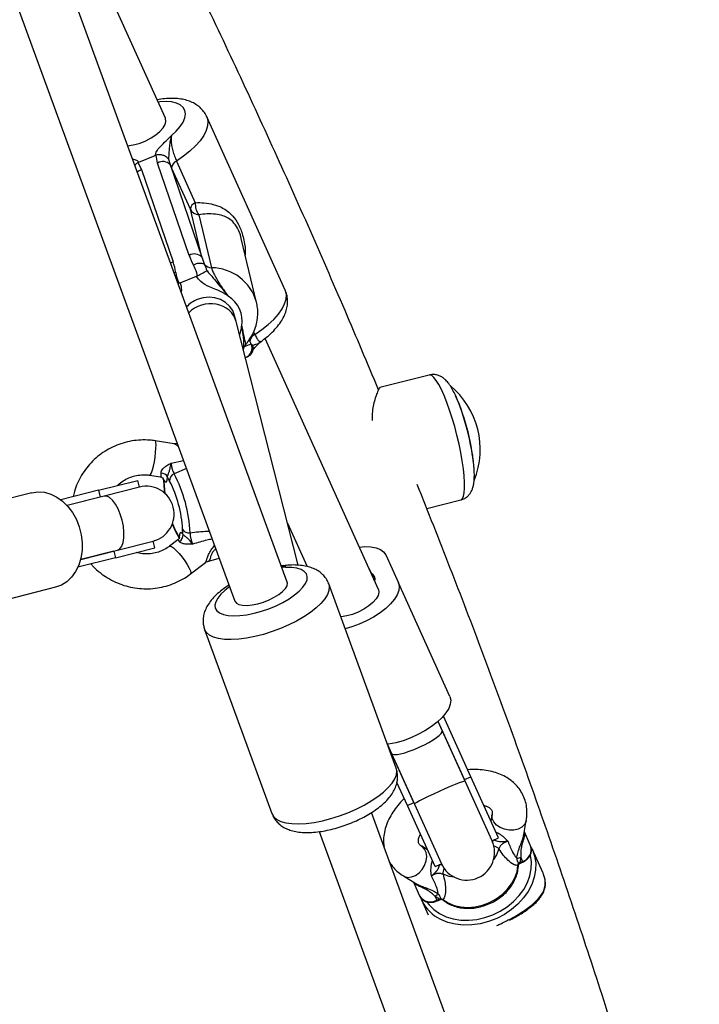
# Model space of a CAD drawing. Units: millimetres. Extents: x 2271 to 19314, y 2214 to 19090.
# Drawn here: x 9454 to 9650, y 8061 to 8343 of the extents above; entities that cross this region are included whole.
import ezdxf

# ---------------------------------------------------------------- set-up
doc = ezdxf.new("R2010")
doc.units = ezdxf.units.MM

msp = doc.modelspace()

# ---------------------------------------------------------------- linework, layer by layer
at = {"color": 7, "linetype": 'Continuous', "lineweight": 25, "ltscale": 100}
for p, q in [((9496.25, 8315.11), (9463.64, 8387.19)), ((9531.25, 8181.92), (9457.54, 8383.28)), ((9442.51, 8377.78), (9516.22, 8176.42)), ((9530.64, 8265.77), (9508.12, 8315.56)), ((9488.57, 8302.51), (9488.31, 8302.38)), ((9488.57, 8302.51), (9493.33, 8304.45)), ((9493.61, 8304.54), (9493.33, 8304.45)), ((9494, 8302.25), (9493.61, 8304.54)), ((9497.14, 8303.35), (9497.62, 8301.78)), ((9499.42, 8302.81), (9504.82, 8290.86)), ((9488.31, 8302.38), (9489.38, 8300.37)), ((9489.38, 8300.37), (9498.45, 8273.84)), ((9503.07, 8275.72), (9494, 8302.25)), ((9497.62, 8301.78), (9506.69, 8275.25)), ((9498.01, 8300.9), (9497.62, 8301.78)), ((9503.41, 8288.96), (9498.01, 8300.9)), ((9506.69, 8275.25), (9503.41, 8288.96)), ((9505.85, 8287.39), (9509.49, 8272.18)), ((9522.42, 8262.2), (9518.02, 8280.6)), ((9500.48, 8267.82), (9505.14, 8269.72)), ((9505.14, 8269.72), (9505.45, 8269.86)), ((9499.87, 8267.63), (9500.17, 8267.71)), ((9500.17, 8267.71), (9500.48, 8267.82)), ((9516.54, 8256.69), (9516.13, 8258.39)), ((9534.37, 8186.75), (9516.53, 8256.74)), ((9557.45, 8179.81), (9524.86, 8251.86)), ((9520.91, 8250.3), (9520.53, 8251.11)), ((9520.91, 8250.3), (9521.35, 8249.83)), ((9523.35, 8250.7), (9523.71, 8250.96)), ((9519.18, 8246.34), (9519.55, 8246.5)), ((9519.82, 8246.61), (9519.27, 8246.39)), ((9519.55, 8246.5), (9519.82, 8246.61)), ((9572.04, 8241.36), (9557.89, 8237.79)), ((9498.7, 8221.64), (9493.25, 8222.47)), ((9491.76, 8212.58), (9494.74, 8212.13)), ((9476.96, 8208.26), (9488.27, 8211.11)), ((9488.76, 8209.18), (9478.59, 8206.61)), ((9488.76, 8209.18), (9488.27, 8211.11)), ((9457.83, 8207.55), (9433.46, 8201.4)), ((9476.96, 8208.26), (9466.2, 8205.54)), ((9478.59, 8206.61), (9467.96, 8203.92)), ((9477.45, 8206.32), (9467.96, 8203.92)), ((9476.96, 8208.26), (9477.45, 8206.32)), ((9571.33, 8203.02), (9581.1, 8205.49)), ((9531.3, 8198.81), (9536.93, 8186.36)), ((9482.5, 8191.09), (9492.68, 8193.66)), ((9493.17, 8191.72), (9492.68, 8193.66)), ((9499.77, 8194.01), (9497.37, 8192.18)), ((9471.88, 8188.41), (9482.5, 8191.09)), ((9481.37, 8190.81), (9471.88, 8188.41)), ((9481.37, 8190.81), (9481.86, 8188.87)), ((9481.86, 8188.87), (9493.17, 8191.72)), ((9559.53, 8189.77), (9563.19, 8181.68)), ((9481.86, 8188.87), (9471.09, 8186.15)), ((9503.42, 8184.22), (9507.71, 8187.48)), ((9508.7, 8187.95), (9511.72, 8188.72)), ((9529.78, 8186.61), (9529.53, 8186.62)), ((9530.17, 8186.66), (9529.74, 8186.61)), ((9554.34, 8186.69), (9555.37, 8184.41)), ((9555.37, 8184.41), (9556.42, 8182.09)), ((9562.53, 8128.46), (9543.16, 8181.36)), ((9577.96, 8149.03), (9563.19, 8181.68)), ((9464.68, 8180.41), (9440.31, 8174.25)), ((9507.48, 8168.3), (9526.84, 8115.4)), ((9575.77, 8139.3), (9574.6, 8141.9)), ((9582.17, 8125.17), (9574.6, 8141.9)), ((9583.99, 8126), (9576.11, 8143.41)), ((9582.36, 8124.74), (9575.77, 8139.3)), ((9560.04, 8135.27), (9561.19, 8132.71)), ((9567.59, 8118.58), (9560.04, 8135.27)), ((9561.19, 8132.71), (9567.78, 8118.15)), ((9565.77, 8117.75), (9562.78, 8124.35)), ((9582.17, 8125.17), (9583.99, 8126)), ((9590.11, 8107.6), (9582.36, 8124.74)), ((9591.94, 8108.42), (9583.99, 8126)), ((9565.77, 8117.75), (9567.59, 8118.58)), ((9573.71, 8100.18), (9565.77, 8117.75)), ((9567.78, 8118.15), (9575.54, 8101.01)), ((9629.21, 7914.31), (9555.48, 8115.72)), ((9590.09, 8115.16), (9589.76, 8113.27)), ((9599.24, 8109.36), (9599.94, 8113.46)), ((9540.46, 8110.22), (9614.18, 7908.81)), ((9601.18, 8106.18), (9599.38, 8110.17)), ((9590.11, 8107.6), (9591.94, 8108.42)), ((9571.51, 8105.02), (9569.88, 8106.02)), ((9571.22, 8105.46), (9570.98, 8105.32)), ((9604.66, 8098.5), (9601.69, 8105.06)), ((9598.35, 8102.75), (9598.1, 8101.33)), ((9598.1, 8101.33), (9598.84, 8101.66)), ((9598.35, 8102.75), (9598.84, 8101.66)), ((9573.71, 8100.18), (9575.54, 8101.01)), ((9597.55, 8100.48), (9597.7, 8101.14)), ((9597.68, 8100.86), (9598.19, 8101.14)), ((9597.7, 8101.14), (9597.71, 8101.1)), ((9597.73, 8100.97), (9597.71, 8101.1)), ((9598.19, 8101.14), (9598.92, 8101.47)), ((9564.64, 8097.5), (9568.18, 8095.32)), ((9567.49, 8095.75), (9569.29, 8091.76)), ((9569.8, 8090.64), (9571.74, 8086.36)), ((9573.75, 8091.62), (9574.24, 8090.54)), ((9574.97, 8090.87), (9573.75, 8091.62)), ((9574.24, 8090.54), (9574.97, 8090.87)), ((9574.32, 8090.34), (9575.06, 8090.67)), ((9575.38, 8091.04), (9575.97, 8090.71)), ((9575.4, 8091.01), (9575.38, 8091.04)), ((9575.49, 8090.9), (9575.4, 8091.01))]:
    msp.add_line(p, q, dxfattribs=at)
at = {"color": 8, "linetype": 'Continuous', "lineweight": 25, "ltscale": 100}
for p, q in [((9520.53, 8251.11), (9520.34, 8251.53)), ((9521.59, 8253.79), (9521.94, 8253.02)), ((9518.96, 8249.56), (9520.91, 8250.3)), ((9519.27, 8246.39), (9519.17, 8246.35)), ((9497.85, 8216.03), (9501.42, 8216.86)), ((9502.27, 8214.54), (9498.76, 8213.01)), ((9495.7, 8211.22), (9495.65, 8211.43)), ((9598.84, 8101.66), (9598.92, 8101.47)), ((9598.19, 8101.14), (9598.1, 8101.33)), ((9574.32, 8090.34), (9574.24, 8090.54)), ((9575.06, 8090.67), (9574.97, 8090.87))]:
    msp.add_line(p, q, dxfattribs=at)
at = {"color": 8, "linetype": 'Continuous', "lineweight": 25, "ltscale": 100, "flags": 128}
for points in [[(9497.97, 8310.13), (9499.36, 8311.42), (9500.48, 8312.71), (9501.3, 8313.99), (9501.8, 8315.21), (9501.97, 8316.34), (9501.81, 8317.35), (9501.32, 8318.22), (9500.5, 8318.93), (9499.4, 8319.45), (9498.02, 8319.78), (9496.41, 8319.9), (9494.61, 8319.81), (9494.15, 8319.76)], [(9508.13, 8315.54), (9508.2, 8315.37), (9508.45, 8314.22), (9508.37, 8312.95), (9507.97, 8311.58), (9507.24, 8310.14), (9506.2, 8308.65), (9504.87, 8307.15), (9503.28, 8305.65), (9501.45, 8304.2), (9499.42, 8302.81)], [(9498.45, 8273.84), (9497.93, 8273.59), (9497.73, 8273.48)], [(9499.21, 8270.83), (9498.76, 8270.68), (9498.76, 8270.68)], [(9521.94, 8253.02), (9523.97, 8254.4), (9525.8, 8255.86), (9527.39, 8257.35), (9528.72, 8258.86), (9529.76, 8260.35), (9530.49, 8261.79), (9530.9, 8263.16), (9530.98, 8264.43), (9530.72, 8265.58), (9530.64, 8265.77)], [(9581.1, 8205.49), (9581.18, 8205.51), (9581.59, 8205.86), (9581.9, 8206.55), (9582.12, 8207.57), (9582.22, 8208.9), (9582.22, 8210.51), (9582.1, 8212.37), (9581.88, 8214.45), (9581.55, 8216.7), (9581.13, 8219.08), (9580.61, 8221.55), (9580.02, 8224.06), (9579.37, 8226.55), (9578.65, 8228.98), (9577.9, 8231.3), (9577.12, 8233.47), (9576.33, 8235.44), (9575.55, 8237.18), (9574.78, 8238.66), (9574.05, 8239.83), (9573.37, 8240.69), (9572.75, 8241.21), (9572.21, 8241.38), (9572.04, 8241.36)], [(9491.76, 8212.58), (9491.76, 8212.58), (9491.99, 8212.75), (9492.25, 8213.28), (9492.53, 8214.12), (9492.8, 8215.21), (9493.06, 8216.47), (9493.27, 8217.81), (9493.43, 8219.14), (9493.52, 8220.34), (9493.53, 8221.33), (9493.47, 8222.04), (9493.34, 8222.42), (9493.25, 8222.47)], [(9495.75, 8210.17), (9495.77, 8209.95), (9495.85, 8209.69)], [(9495.85, 8209.69), (9495.93, 8208.34), (9496.04, 8207.4)], [(9497.37, 8192.19), (9497.5, 8192.23), (9497.94, 8192.1), (9498.56, 8191.69), (9499.31, 8191.01), (9500.15, 8190.12), (9501, 8189.1), (9501.8, 8188), (9502.51, 8186.93), (9503.05, 8185.94), (9503.4, 8185.13), (9503.52, 8184.54), (9503.42, 8184.22)], [(9543.16, 8181.37), (9543.33, 8180.55), (9543.23, 8179.46), (9542.79, 8178.29), (9542.01, 8177.05), (9540.93, 8175.77), (9539.55, 8174.48), (9537.91, 8173.19), (9536.02, 8171.93), (9533.94, 8170.72), (9531.69, 8169.6), (9529.33, 8168.57), (9526.89, 8167.66), (9524.42, 8166.88), (9521.96, 8166.25), (9519.57, 8165.79), (9517.29, 8165.49), (9515.16, 8165.38), (9513.22, 8165.43), (9511.51, 8165.67), (9510.06, 8166.08), (9508.89, 8166.65), (9508.03, 8167.38), (9507.5, 8168.24), (9507.47, 8168.32)], [(9526.84, 8115.4), (9526.87, 8115.34), (9527.4, 8114.48), (9528.25, 8113.75), (9529.42, 8113.18), (9530.87, 8112.77), (9532.58, 8112.53), (9534.52, 8112.47), (9536.66, 8112.59), (9538.94, 8112.89), (9541.33, 8113.35), (9543.78, 8113.98), (9546.25, 8114.75), (9548.69, 8115.67), (9551.06, 8116.69), (9553.3, 8117.82), (9555.39, 8119.03), (9557.27, 8120.28), (9558.92, 8121.57), (9560.29, 8122.87), (9561.38, 8124.15), (9562.15, 8125.39), (9562.59, 8126.56), (9562.7, 8127.65), (9562.53, 8128.46)], [(9589.79, 8113.45), (9589.78, 8113.41), (9589.72, 8113.32)], [(9599.94, 8113.47), (9599.87, 8113.15), (9599.41, 8112.25), (9598.62, 8111.5), (9597.56, 8110.96), (9596.31, 8110.67), (9594.97, 8110.65), (9593.64, 8110.9), (9592.4, 8111.41), (9591.36, 8112.12), (9590.59, 8113.01), (9590.14, 8113.98), (9590.06, 8114.98), (9590.09, 8115.18)], [(9591.44, 8109.98), (9591.44, 8109.73), (9591.42, 8109.56)], [(9564.64, 8097.5), (9564.93, 8097.34), (9565.91, 8097.1), (9566.99, 8097.2), (9568.09, 8097.63), (9569.13, 8098.38), (9570.04, 8099.37), (9570.73, 8100.54), (9571.17, 8101.8), (9571.32, 8103.06), (9571.16, 8104.22), (9570.72, 8105.2), (9570.02, 8105.92), (9569.86, 8106.03)], [(9571.5, 8105.07), (9571.4, 8105.09), (9571.36, 8105.11)], [(9601.69, 8105.06), (9602.34, 8103.2), (9602.64, 8101.23), (9602.61, 8099.19), (9602.23, 8097.12), (9601.52, 8095.07), (9600.48, 8093.08), (9599.15, 8091.18), (9597.54, 8089.42), (9595.69, 8087.83), (9593.64, 8086.44), (9591.43, 8085.28), (9589.1, 8084.39), (9586.71, 8083.76), (9584.29, 8083.42), (9581.91, 8083.38), (9579.6, 8083.63), (9577.42, 8084.17), (9575.4, 8084.99), (9574.37, 8085.56)], [(9592.07, 8105.24), (9591.38, 8103.55), (9590.55, 8102.22)], [(9571.39, 8089.97), (9571.98, 8089.2), (9573.36, 8087.83), (9575, 8086.68), (9576.87, 8085.79), (9578.91, 8085.16), (9581.1, 8084.82), (9583.38, 8084.77), (9585.71, 8085), (9588.03, 8085.53), (9590.3, 8086.32), (9592.46, 8087.38), (9594.48, 8088.67), (9596.3, 8090.17), (9597.9, 8091.84), (9599.23, 8093.65), (9600.26, 8095.57), (9600.99, 8097.55), (9601.38, 8099.54), (9601.43, 8101.51), (9601.14, 8103.41), (9601.11, 8103.56)], [(9573.2, 8101.32), (9573.06, 8101.42), (9572.87, 8101.58)], [(9579.29, 8097.13), (9577.74, 8097.38), (9576.01, 8097.98)]]:
    msp.add_lwpolyline(points, dxfattribs=at)
at = {"color": 7, "linetype": 'Continuous', "lineweight": 25, "ltscale": 100, "flags": 128}
for points in [[(9485.38, 8307.21), (9485.87, 8307.26), (9487.4, 8307.53), (9488.99, 8308), (9490.59, 8308.65), (9492.11, 8309.45), (9493.49, 8310.36), (9494.65, 8311.33), (9495.54, 8312.33), (9496.13, 8313.31), (9496.39, 8314.21), (9496.29, 8315.01), (9496.25, 8315.11)], [(9516.13, 8258.39), (9516.12, 8258.44), (9515.57, 8259.89), (9514.68, 8261.17), (9513.49, 8262.24), (9512.07, 8263.05), (9510.47, 8263.55), (9508.77, 8263.72), (9507.05, 8263.55), (9505.4, 8263.06)], [(9457.83, 8207.55), (9459.61, 8207.81), (9461.44, 8207.68), (9463.27, 8207.19), (9465.04, 8206.33), (9466.7, 8205.13), (9468.22, 8203.64), (9469.55, 8201.87), (9470.65, 8199.9), (9471.49, 8197.76), (9472.06, 8195.51), (9472.33, 8193.23), (9472.3, 8190.97), (9471.97, 8188.79), (9471.34, 8186.75), (9470.44, 8184.9), (9469.29, 8183.31), (9467.92, 8182.01), (9466.37, 8181.03), (9464.68, 8180.41)], [(9482.5, 8191.09), (9483.18, 8191.47), (9483.71, 8192.22), (9484.09, 8193.29), (9484.3, 8194.65), (9484.31, 8196.22), (9484.14, 8197.92), (9483.78, 8199.67), (9483.26, 8201.37), (9482.61, 8202.95), (9481.85, 8204.32), (9481.03, 8205.42), (9480.19, 8206.19), (9479.36, 8206.59), (9478.59, 8206.61)], [(9551.96, 8191.95), (9553.53, 8192.08), (9555.27, 8192.04), (9556.77, 8191.77), (9558.01, 8191.3), (9558.93, 8190.63), (9559.53, 8189.77)], [(9514.79, 8180.61), (9513.34, 8179.51), (9512.15, 8178.39), (9511.26, 8177.29), (9510.7, 8176.24), (9510.46, 8175.27), (9510.57, 8174.39), (9511.02, 8173.64), (9511.8, 8173.04), (9512.88, 8172.58), (9514.25, 8172.3), (9515.85, 8172.2), (9517.66, 8172.27), (9519.63, 8172.53), (9521.7, 8172.95), (9523.82, 8173.53), (9525.95, 8174.26), (9528.01, 8175.12), (9529.96, 8176.08), (9531.76, 8177.11), (9533.35, 8178.21), (9534.69, 8179.32), (9535.75, 8180.43), (9536.5, 8181.51), (9536.92, 8182.53), (9537, 8183.47), (9536.74, 8184.29), (9536.15, 8184.98), (9535.23, 8185.52), (9534.02, 8185.9), (9532.55, 8186.1), (9530.85, 8186.13)], [(9524.39, 8176.15), (9526, 8176.78), (9527.51, 8177.52), (9528.83, 8178.33), (9529.92, 8179.19), (9530.72, 8180.05), (9531.19, 8180.86), (9531.32, 8181.6), (9531.25, 8181.92)], [(9563.19, 8181.68), (9563.44, 8180.66), (9563.33, 8179.52), (9562.87, 8178.28), (9562.08, 8176.98), (9560.96, 8175.65), (9559.56, 8174.32), (9557.91, 8173.03), (9556.05, 8171.83), (9554.04, 8170.74), (9551.94, 8169.78), (9549.79, 8169), (9547.89, 8168.45)], [(9557.45, 8179.81), (9557.59, 8179.01), (9557.36, 8178.08), (9556.77, 8177.07), (9555.85, 8176.04), (9554.64, 8175.03), (9553.21, 8174.09), (9551.63, 8173.28), (9549.97, 8172.62), (9548.32, 8172.17), (9546.76, 8171.93), (9546.62, 8171.92)], [(9516.22, 8176.42), (9516.22, 8176.41), (9516.63, 8175.86), (9517.37, 8175.46), (9518.4, 8175.24), (9519.69, 8175.19), (9521.16, 8175.34), (9522.75, 8175.66), (9524.39, 8176.15)], [(9577.96, 8149.03), (9578.21, 8148.01), (9578.1, 8146.87), (9577.64, 8145.63), (9576.85, 8144.33), (9575.73, 8142.99), (9574.33, 8141.67), (9572.68, 8140.38), (9570.82, 8139.18), (9568.81, 8138.08), (9566.71, 8137.13), (9564.56, 8136.35), (9562.43, 8135.75), (9560.37, 8135.36), (9560.02, 8135.31)], [(9582.36, 8124.74), (9582.14, 8124.73), (9581.57, 8124.56), (9580.68, 8124.23), (9579.5, 8123.76), (9578.1, 8123.17), (9576.55, 8122.5), (9574.92, 8121.77), (9573.3, 8121.03), (9571.77, 8120.31), (9570.41, 8119.65), (9569.28, 8119.07), (9568.44, 8118.62), (9567.93, 8118.3), (9567.78, 8118.15)], [(9575.97, 8090.71), (9577.49, 8089.74), (9579.23, 8089.03), (9581.14, 8088.6), (9583.16, 8088.48), (9585.25, 8088.65), (9587.33, 8089.13), (9589.35, 8089.88), (9591.25, 8090.9), (9592.98, 8092.15), (9594.48, 8093.6), (9595.73, 8095.2), (9596.67, 8096.92), (9597.28, 8098.69), (9597.55, 8100.48)]]:
    msp.add_lwpolyline(points, dxfattribs=at)
at = {"color": 7, "linetype": 'Continuous', "lineweight": 25, "ltscale": 10000}
for centre, radius, start, end in [((9495.51, 8299.72), 2.95, 44.3243, 120.7667), ((9500.31, 8300.68), 2.31, 112.595, 174.401), ((9505.71, 8288.73), 2.31, 112.595, 174.401), ((9505.92, 8290.19), 2.79, 206.097, 268.5833), ((9509.87, 8290.47), 5.06, 175.5687, 217.4581), ((9504.58, 8273.19), 2.95, 44.3243, 120.7667), ((9506.04, 8270.33), 3.11, 62.3908, 124.1177), ((9509.6, 8275.1), 2.92, 223.5139, 267.7375), ((9508.55, 8255.21), 8.45, 111.8699, 137.4002), ((9510.07, 8256.95), 8.22, 349.2898, 59.3886), ((9522.83, 8250.88), 2.31, 112.595, 174.401), ((9518.14, 8249.16), 3, 292.2469, 22.2357), ((9562.97, 8219.99), 23.75, 338.0453, 50.5276), ((9519.4, 8209), 65.78, 4.496, 23.6669), ((9511.54, 8207.02), 73.81, 8.5945, 19.1396), ((9495.06, 8211.19), 2, 26.7848, 91.8454), ((9499.5, 8211.07), 2.08, 110.8203, 184.5433), ((9462.4, 8194.13), 40.97, 2.6704, 27.4359), ((9490.72, 8201.42), 8, 284.1702, 104.1702), ((9467.64, 8195.48), 33.55, 2.7306, 27.3757), ((9499.27, 8195.33), 2.04, 299.6692, 6.0622), ((9502.96, 8198.08), 2.07, 209.0422, 280.11), ((9554.61, 8182.67), 1.9, 342.2332, 66.4451), ((9582.82, 8104.3), 8, 204.3392, 24.3392), ((9598.84, 8099.76), 3.03, 99.3176, 121.7545), ((9572.4, 8093.73), 3.69, 212.3955, 299.8059), ((9580.23, 8095.42), 11.47, 202.127, 239.306), ((9575.66, 8089.28), 3.03, 106.9239, 129.3608)]:
    msp.add_arc(centre, radius, start, end, dxfattribs=at)
at = {"color": 8, "linetype": 'Continuous', "lineweight": 25, "ltscale": 10000}
for centre, radius, start, end in [((9490.99, 8296.31), 4.37, 111.6406, 130.4817), ((9509.36, 8258.65), 13.53, 15.4836, 89.4785), ((9494.17, 8210.99), 1.56, 8.4055, 32.2834), ((9514.19, 8204.47), 16.97, 199.9442, 210.4744), ((9501.04, 8196.06), 1.49, 187.8347, 212.6748), ((9589.91, 8103.37), 2.86, 40.8428, 75.8057), ((9597.72, 8105.11), 3.62, 287.8848, 17.2705), ((9578.85, 8098.37), 2.86, 152.8727, 187.8356), ((9597.27, 8100.23), 0.375, 357.8267, 40.8384), ((9576.34, 8090.77), 0.375, 187.8399, 230.8529)]:
    msp.add_arc(centre, radius, start, end, dxfattribs=at)
at = {"color": 7, "linetype": 'Continuous', "lineweight": 25, "ltscale": 10000}
for centre, major_axis, ratio, start_param, end_param in [((9508.61, 8277.98), (-3.21, 10.25), 0.555497, 1.617079, 1.907952), ((9509.46, 8276.38), (-2.26, 7.75), 0.368972, 1.60905, 1.899923), ((9492.91, 8271.59), (-3.21, 10.25), 0.555497, 4.467798, 4.758671), ((9508.77, 8254.77), (7.77, 1.92), 0.87634, 0.006655, 2.18139), ((9494.57, 8217.98), (-1.87, 7.34), 0.174861, 2.694248, 3.73818), ((9502.42, 8188.78), (-1.87, 7.34), 0.174861, 5.835841, 6.879773), ((9568.48, 8136.01), (7.29, 3.3), 0.212843, 4.712389, 6.283185), ((9568.48, 8136.01), (7.29, 3.3), 0.212843, 3.141593, 4.712389), ((9599.08, 8099.18), (2.91, 1.81), 0.68689, 1.479998, 1.612456), ((9575.94, 8088.71), (3.28, 0.99), 0.68689, 1.529137, 1.661594)]:
    msp.add_ellipse(centre, major_axis=major_axis, ratio=ratio, start_param=start_param, end_param=end_param, dxfattribs=at)
at = {"color": 8, "linetype": 'Continuous', "lineweight": 25, "ltscale": 10000}
for centre, major_axis, ratio, start_param, end_param in [((9492.67, 8217.5), (-2.18, 5.36), 0.171298, 3.040147, 3.710558), ((9500.52, 8188.3), (-0.68, 5.74), 0.153303, 5.852133, 6.3733), ((9595, 8114.2), (4.84, 3.15), 0.67811, 3.486953, 3.559175), ((9567.36, 8101.7), (5.56, 1.55), 0.67811, 5.865603, 5.937825)]:
    msp.add_ellipse(centre, major_axis=major_axis, ratio=ratio, start_param=start_param, end_param=end_param, dxfattribs=at)
at = {"color": 7, "linetype": 'Continuous', "lineweight": 25, "ltscale": 100}
for points, knots in [([(9557.46, 8237.13), (9554.28, 8244.71), (9547.67, 8260.46), (9537.26, 8284.29), (9526.31, 8308.63), (9515.07, 8332.89), (9503.52, 8357.06), (9491.69, 8381.14), (9479.55, 8405.13), (9467.13, 8429.03), (9454.4, 8452.83), (9442.08, 8475.33), (9433.86, 8489.85), (9430.08, 8496.51)], [0, 0, 0, 0, 0.086082, 0.178875, 0.271672, 0.364472, 0.457276, 0.550083, 0.642894, 0.735709, 0.828528, 0.92135, 1, 1, 1, 1]), ([(9508.12, 8315.51), (9508.09, 8315.59), (9507.89, 8316.16), (9507.24, 8317.09), (9506.21, 8318.23), (9504.97, 8319.15), (9503.57, 8319.88), (9501.97, 8320.41), (9500.17, 8320.74), (9498.16, 8320.85), (9496.05, 8320.76), (9494.57, 8320.52), (9493.86, 8320.4)], [0, 0, 0, 0, 0.015602, 0.11334, 0.209271, 0.306, 0.40644, 0.513451, 0.629087, 0.752796, 0.880574, 1, 1, 1, 1]), ([(9493.33, 8304.45), (9493.4, 8304.76), (9493.54, 8305.43), (9494.38, 8306.59), (9495.7, 8307.97), (9496.95, 8309.11), (9497.73, 8309.89), (9497.94, 8310.09), (9497.97, 8310.13), (9497.97, 8310.13)], [0, 0, 0, 0, 0.180269, 0.387023, 0.595084, 0.893228, 0.980825, 0.998373, 1, 1, 1, 1]), ([(9497.97, 8310.13), (9497.97, 8310.13), (9497.82, 8309.7), (9497.57, 8308.77), (9497.4, 8307.14), (9497.26, 8305.44), (9497.15, 8304.18), (9497.15, 8303.53), (9497.14, 8303.35)], [0, 0, 0, 0, 0.002232, 0.267073, 0.520518, 0.721836, 0.923099, 1, 1, 1, 1]), ([(9497.97, 8310.13), (9497.97, 8310.12), (9497.89, 8309.71), (9497.8, 8308.87), (9497.96, 8307.35), (9498.33, 8305.78), (9498.83, 8304.19), (9499.23, 8303.27), (9499.42, 8302.81)], [0, 0, 0, 0, 0.007316, 0.258633, 0.467109, 0.652262, 0.827455, 1, 1, 1, 1]), ([(9497.14, 8303.35), (9497.14, 8303.35), (9497.12, 8303.39), (9496.92, 8303.65), (9496.45, 8304.08), (9495.58, 8304.48), (9494.59, 8304.67), (9493.94, 8304.58), (9493.61, 8304.54)], [0, 0, 0, 0, 0.004047, 0.037178, 0.285334, 0.5252, 0.762562, 1, 1, 1, 1]), ([(9488.31, 8302.38), (9488.02, 8302.19), (9487.69, 8301.96), (9487.48, 8301.65), (9487.44, 8301.59)], [0, 0, 0, 0, 0.835125, 1, 1, 1, 1]), ([(9505.45, 8269.86), (9505.38, 8270.15), (9505.15, 8271.23), (9504.66, 8272.2), (9504.3, 8272.9)], [0, 0, 0, 0, 0.27223, 1, 1, 1, 1]), ([(9505.45, 8269.86), (9505.73, 8270.01), (9506.31, 8270.31), (9507.09, 8270.72), (9507.72, 8271.1), (9508.02, 8271.29), (9508.13, 8271.37), (9508.14, 8271.37)], [0, 0, 0, 0, 0.234549, 0.468158, 0.726843, 0.996855, 1, 1, 1, 1]), ([(9507.48, 8273.09), (9507.49, 8273.06), (9507.7, 8272.56), (9507.92, 8271.95), (9508.14, 8271.37)], [0, 0, 0, 0, 0.0440116, 1, 1, 1, 1]), ([(9508.14, 8271.37), (9508.17, 8271.33), (9508.75, 8270.58), (9509.88, 8269.35), (9511.55, 8267.27), (9512.89, 8265.69), (9513.8, 8264.6), (9514.12, 8264.2), (9514.22, 8264.07), (9514.25, 8264.03), (9514.26, 8264.02)], [0, 0, 0, 0, 0.016164, 0.288687, 0.514725, 0.82388, 0.944355, 0.985565, 0.996708, 1, 1, 1, 1]), ([(9509.49, 8272.18), (9509.57, 8271.91), (9509.73, 8271.37), (9510.3, 8270.11), (9511.1, 8268.61), (9512.09, 8267.02), (9513.19, 8265.48), (9513.9, 8264.51), (9514.26, 8264.02)], [0, 0, 0, 0, 0.142943, 0.288736, 0.445293, 0.629278, 0.812745, 1, 1, 1, 1]), ([(9499.21, 8270.83), (9499.22, 8270.81), (9499.35, 8270.01), (9499.58, 8268.93), (9500.04, 8267.98), (9500.17, 8267.71)], [0, 0, 0, 0, 0.026491, 0.727787, 1, 1, 1, 1]), ([(9514.26, 8264.02), (9514.25, 8264.03), (9514.12, 8264.13), (9513.7, 8264.42), (9512.57, 8265.12), (9510.89, 8265.87), (9508.57, 8266.78), (9506.47, 8267.89), (9505.53, 8269.19), (9505.14, 8269.72)], [0, 0, 0, 0, 0.002613, 0.045346, 0.140614, 0.370138, 0.541331, 0.815228, 1, 1, 1, 1]), ([(9523.7, 8251.02), (9524.09, 8251.29), (9525.11, 8252.02), (9526.59, 8253.31), (9528.14, 8254.89), (9529.39, 8256.54), (9530.35, 8258.19), (9530.98, 8259.8), (9531.32, 8261.38), (9531.37, 8262.93), (9531.17, 8264.41), (9530.81, 8265.31), (9530.63, 8265.74)], [0, 0, 0, 0, 0.070201, 0.187205, 0.306954, 0.430237, 0.541255, 0.644325, 0.740012, 0.83061, 0.918273, 1, 1, 1, 1]), ([(9519.35, 8250.19), (9519.54, 8250.41), (9520.2, 8251.18), (9521.12, 8252.63), (9522, 8254.55), (9522.57, 8256.57), (9522.81, 8258.63), (9522.77, 8260.55), (9522.5, 8261.73), (9522.38, 8262.26)], [0, 0, 0, 0, 0.067081, 0.230163, 0.392832, 0.554484, 0.715012, 0.874455, 1, 1, 1, 1]), ([(9518.64, 8248.34), (9518.64, 8248.35), (9518.64, 8248.43), (9518.66, 8248.79), (9518.84, 8249.39), (9519.09, 8249.91), (9519.33, 8250.13), (9519.36, 8250.16)], [0, 0, 0, 0, 0.022489, 0.249731, 0.576682, 0.933835, 1, 1, 1, 1]), ([(9519.82, 8246.61), (9520.09, 8246.75), (9520.65, 8247.05), (9521.21, 8247.81), (9521.49, 8248.71), (9521.46, 8249.41), (9521.37, 8249.77), (9521.36, 8249.82), (9521.35, 8249.83)], [0, 0, 0, 0, 0.237315, 0.474554, 0.714414, 0.962559, 0.995953, 1, 1, 1, 1]), ([(9521.4, 8248.53), (9521.4, 8248.53), (9521.39, 8248.49), (9521.43, 8248.63), (9521.69, 8248.99), (9522.16, 8249.55), (9522.74, 8250.13), (9523.2, 8250.56), (9523.38, 8250.73)], [0, 0, 0, 0, 0.008035, 0.179382, 0.362613, 0.563615, 0.823748, 1, 1, 1, 1]), ([(9581.22, 8231.38), (9581.09, 8231.76), (9580.73, 8232.8), (9580.1, 8234.36), (9579.35, 8236.04), (9578.55, 8237.57), (9577.74, 8238.82), (9576.92, 8239.8), (9576.1, 8240.52), (9575.21, 8241.07), (9574.19, 8241.42), (9573.1, 8241.56), (9572.39, 8241.42), (9572.05, 8241.35)], [0, 0, 0, 0, 0.065646, 0.181441, 0.299531, 0.421904, 0.553265, 0.657066, 0.734201, 0.80517, 0.872975, 0.939697, 1, 1, 1, 1]), ([(9557.9, 8237.75), (9557.88, 8237.75), (9557.8, 8237.75), (9557.55, 8237.33), (9557.15, 8236.5), (9556.65, 8235.21), (9556.14, 8233.5), (9555.75, 8231.45), (9555.57, 8229.69), (9555.66, 8228.56), (9555.68, 8228.29)], [0, 0, 0, 0, 0.07054, 0.201162, 0.334465, 0.490859, 0.650486, 0.799924, 0.952878, 1, 1, 1, 1]), ([(9493.25, 8222.47), (9492.74, 8222.54), (9491.37, 8222.71), (9489.13, 8222.74), (9486.56, 8222.47), (9484.05, 8221.89), (9481.63, 8221), (9479.34, 8219.83), (9477.21, 8218.38), (9475.28, 8216.68), (9473.57, 8214.76), (9472.11, 8212.65), (9470.93, 8210.36), (9470.11, 8208.28), (9469.81, 8206.93), (9469.7, 8206.42)], [0, 0, 0, 0, 0.049155, 0.13128, 0.213397, 0.295453, 0.37745, 0.459396, 0.541302, 0.623181, 0.705046, 0.786909, 0.868788, 0.950697, 1, 1, 1, 1]), ([(9499.75, 8221.7), (9499.46, 8221.64), (9499.1, 8221.57), (9498.79, 8221.64), (9498.73, 8221.66)], [0, 0, 0, 0, 0.816168, 1, 1, 1, 1]), ([(9581.08, 8205.52), (9581.21, 8205.54), (9581.72, 8205.63), (9582.5, 8206.07), (9583.33, 8206.75), (9583.94, 8207.55), (9584.38, 8208.42), (9584.7, 8209.38), (9584.92, 8210.57), (9585.02, 8212.01), (9585, 8213.75), (9584.86, 8215.6), (9584.68, 8216.97), (9584.6, 8217.62)], [0, 0, 0, 0, 0.023802, 0.096369, 0.164779, 0.232635, 0.30397, 0.384599, 0.4846, 0.619509, 0.746688, 0.87988, 1, 1, 1, 1]), ([(9495, 8213.19), (9495, 8213.34), (9495, 8213.55), (9495.16, 8213.97), (9495.35, 8214.26), (9495.76, 8214.72), (9496.42, 8215.27), (9497.23, 8215.72), (9497.74, 8215.98), (9497.84, 8216.02), (9497.85, 8216.03), (9497.85, 8216.03)], [0, 0, 0, 0, 0.15581, 0.201174, 0.375367, 0.405884, 0.632159, 0.931519, 0.992839, 0.997324, 1, 1, 1, 1]), ([(9496.84, 8212.09), (9496.86, 8212.24), (9496.9, 8212.51), (9497.06, 8212.91), (9497.25, 8213.39), (9497.55, 8214.24), (9497.71, 8215.21), (9497.83, 8215.89), (9497.85, 8216.03), (9497.85, 8216.03)], [0, 0, 0, 0, 0.152303, 0.286047, 0.31343, 0.520358, 0.899071, 0.997289, 1, 1, 1, 1]), ([(9497.85, 8216.03), (9497.88, 8215.8), (9497.95, 8215.23), (9498.15, 8214.35), (9498.44, 8213.52), (9498.66, 8213.18), (9498.76, 8213.01)], [0, 0, 0, 0, 0.192629, 0.462978, 0.731443, 1, 1, 1, 1]), ([(9482.49, 8209.66), (9482.54, 8209.71), (9483, 8210.22), (9484.08, 8210.98), (9485.7, 8211.87), (9487.47, 8212.46), (9489.32, 8212.74), (9490.76, 8212.72), (9491.57, 8212.61), (9491.76, 8212.58)], [0, 0, 0, 0, 0.02184, 0.206618, 0.391621, 0.576524, 0.761094, 0.945164, 1, 1, 1, 1]), ([(9494.71, 8212.12), (9494.73, 8212.12), (9494.94, 8212.14), (9495.26, 8211.97), (9495.5, 8211.8), (9495.51, 8211.78), (9495.52, 8211.77)], [0, 0, 0, 0, 0.036259, 0.399238, 0.722741, 1, 1, 1, 1]), ([(9497.43, 8210.9), (9497.27, 8211.19), (9497.08, 8211.53), (9496.88, 8212.01), (9496.84, 8212.09)], [0, 0, 0, 0, 0.8357, 1, 1, 1, 1]), ([(9495.45, 8211.86), (9495.53, 8211.72), (9495.62, 8211.56), (9495.62, 8211.44), (9495.62, 8211.43)], [0, 0, 0, 0, 0.9372003, 1, 1, 1, 1]), ([(9495.62, 8211.45), (9495.64, 8211.34), (9495.71, 8210.92), (9495.74, 8210.45), (9495.74, 8210.23), (9495.74, 8210.17)], [0, 0, 0, 0, 0.187752, 0.788049, 1, 1, 1, 1]), ([(9495.7, 8211.22), (9495.72, 8211.12), (9495.8, 8210.55), (9495.83, 8210.08), (9495.85, 8209.69)], [0, 0, 0, 0, 0.1643, 1, 1, 1, 1]), ([(9495.75, 8210.14), (9495.76, 8209.92), (9495.78, 8209.25), (9495.86, 8208.28), (9495.98, 8207.47), (9496.02, 8207.21)], [0, 0, 0, 0, 0.2532455, 0.7602716, 1, 1, 1, 1]), ([(9649.66, 7969.88), (9648.13, 7975.42), (9644.29, 7989.37), (9637.78, 8011.66), (9630.18, 8036.78), (9622.25, 8061.83), (9614.02, 8086.83), (9605.49, 8111.76), (9596.65, 8136.62), (9587.5, 8161.41), (9578.18, 8185.86), (9571.76, 8202), (9568.6, 8209.93)], [0, 0, 0, 0, 0.068402, 0.172299, 0.2762, 0.380104, 0.484011, 0.587922, 0.691837, 0.795755, 0.899678, 1, 1, 1, 1]), ([(9498.13, 8198.85), (9498.19, 8198.68), (9498.43, 8197.99), (9498.88, 8196.96), (9499.36, 8195.95), (9499.67, 8195.44), (9499.79, 8195.26)], [0, 0, 0, 0, 0.118176, 0.457278, 0.805068, 1, 1, 1, 1]), ([(9499.56, 8195.86), (9499.73, 8195.58), (9499.92, 8195.24), (9500.12, 8194.75), (9500.15, 8194.67)], [0, 0, 0, 0, 0.8357, 1, 1, 1, 1]), ([(9499.79, 8195.26), (9499.83, 8195.19), (9499.92, 8195.03), (9500.09, 8194.69), (9500.2, 8194.41), (9500.22, 8194.36)], [0, 0, 0, 0, 0.38897, 0.878283, 1, 1, 1, 1]), ([(9501.29, 8195.55), (9501.28, 8195.64), (9501.2, 8196.22), (9501.17, 8196.68), (9501.15, 8197.08)], [0, 0, 0, 0, 0.1643, 1, 1, 1, 1]), ([(9504.1, 8192.79), (9504.1, 8192.79), (9504.01, 8192.9), (9503.57, 8193.41), (9502.95, 8194.18), (9502.26, 8194.76), (9501.86, 8195.06), (9501.53, 8195.29), (9501.37, 8195.46), (9501.29, 8195.55)], [0, 0, 0, 0, 0.002711, 0.100929, 0.479642, 0.68657, 0.713953, 0.847697, 1, 1, 1, 1]), ([(9503.33, 8196.04), (9503.33, 8195.8), (9503.33, 8195.33), (9503.52, 8194.39), (9503.79, 8193.51), (9504.01, 8193), (9504.1, 8192.79)], [0, 0, 0, 0, 0.268557, 0.537022, 0.807371, 1, 1, 1, 1]), ([(9497.37, 8192.18), (9497.15, 8192.03), (9496.43, 8191.51), (9495.1, 8190.81), (9493.33, 8190.22), (9491.48, 8189.94), (9489.61, 8189.96), (9488.39, 8190.23), (9487.79, 8190.37)], [0, 0, 0, 0, 0.080355, 0.265377, 0.450466, 0.63522, 0.819474, 1, 1, 1, 1]), ([(9500.28, 8194.68), (9500.28, 8194.68), (9500.28, 8194.67), (9500.14, 8194.4), (9499.95, 8194.09), (9499.75, 8194), (9499.75, 8194)], [0, 0, 0, 0, 0.267799, 0.601556, 0.989093, 1, 1, 1, 1]), ([(9504.1, 8192.79), (9504.1, 8192.79), (9504.09, 8192.79), (9503.98, 8192.78), (9503.41, 8192.75), (9502.49, 8192.72), (9501.65, 8192.83), (9501.07, 8192.98), (9500.78, 8193.1), (9500.44, 8193.32), (9500.35, 8193.46), (9500.27, 8193.56)], [0, 0, 0, 0, 0.0026759, 0.0071611, 0.0684806, 0.3678411, 0.5941157, 0.6246328, 0.7988264, 0.8441898, 1, 1, 1, 1]), ([(9474.82, 8187.09), (9475.04, 8186.84), (9475.83, 8185.92), (9477.42, 8184.57), (9479.56, 8183.07), (9481.87, 8181.85), (9484.3, 8180.91), (9486.83, 8180.28), (9489.4, 8179.96), (9491.99, 8179.95), (9494.56, 8180.26), (9497.06, 8180.88), (9499.47, 8181.81), (9501.6, 8182.92), (9502.86, 8183.82), (9503.42, 8184.22)], [0, 0, 0, 0, 0.031837, 0.114036, 0.196234, 0.278417, 0.360571, 0.442687, 0.524753, 0.606763, 0.688712, 0.7706, 0.852431, 0.934211, 1, 1, 1, 1]), ([(9507.72, 8187.46), (9507.82, 8187.55), (9508.1, 8187.78), (9508.47, 8187.87), (9508.71, 8187.94)], [0, 0, 0, 0, 0.375058, 1, 1, 1, 1]), ([(9543.14, 8181.36), (9543.12, 8181.44), (9542.97, 8181.99), (9542.41, 8182.91), (9541.5, 8184.04), (9540.39, 8184.95), (9539.11, 8185.68), (9537.65, 8186.24), (9535.96, 8186.62), (9534.03, 8186.81), (9532.09, 8186.82), (9530.75, 8186.68), (9530.19, 8186.61)], [0, 0, 0, 0, 0.015406, 0.11279, 0.207776, 0.303405, 0.403159, 0.510893, 0.630227, 0.761563, 0.898386, 1, 1, 1, 1]), ([(9514.53, 8181.04), (9514.44, 8180.99), (9513.69, 8180.54), (9512.43, 8179.61), (9510.78, 8178.23), (9509.42, 8176.77), (9508.36, 8175.29), (9507.62, 8173.83), (9507.17, 8172.38), (9507.01, 8170.93), (9507.08, 8169.56), (9507.37, 8168.72), (9507.5, 8168.34)], [0, 0, 0, 0, 0.017753, 0.144724, 0.275496, 0.411724, 0.532766, 0.641175, 0.740225, 0.833668, 0.924157, 1, 1, 1, 1]), ([(9526.86, 8115.43), (9526.89, 8115.32), (9527.06, 8114.73), (9527.64, 8113.79), (9528.56, 8112.68), (9529.69, 8111.77), (9530.97, 8111.05), (9532.44, 8110.51), (9534.15, 8110.13), (9536.09, 8109.94), (9538.22, 8109.96), (9540.45, 8110.19), (9542.73, 8110.58), (9545.02, 8111.13), (9547.29, 8111.83), (9549.52, 8112.66), (9551.68, 8113.6), (9553.75, 8114.66), (9555.69, 8115.82), (9557.49, 8117.08), (9559.14, 8118.46), (9560.52, 8119.91), (9561.6, 8121.39), (9562.35, 8122.85), (9562.82, 8124.3), (9563, 8125.75), (9562.93, 8127.16), (9562.65, 8128.03), (9562.51, 8128.44)], [0, 0, 0, 0, 0.007529, 0.040335, 0.072377, 0.104697, 0.138475, 0.175018, 0.215526, 0.260029, 0.306193, 0.351454, 0.395623, 0.439009, 0.481937, 0.524676, 0.567459, 0.610453, 0.65393, 0.698235, 0.743837, 0.791315, 0.833865, 0.871989, 0.906754, 0.939491, 0.971149, 1, 1, 1, 1]), ([(9599.94, 8113.46), (9600, 8113.89), (9600.16, 8115), (9600.14, 8116.78), (9599.79, 8118.74), (9599.13, 8120.56), (9598.19, 8122.21), (9596.99, 8123.68), (9595.57, 8124.95), (9593.93, 8126.03), (9592.08, 8126.89), (9590.05, 8127.54), (9587.84, 8127.94), (9585.51, 8128.13), (9583.89, 8128.04), (9583.08, 8128)], [0, 0, 0, 0, 0.051082, 0.131963, 0.21077, 0.287365, 0.362623, 0.437388, 0.512556, 0.589067, 0.667616, 0.748499, 0.831509, 0.916026, 1, 1, 1, 1]), ([(9564.86, 8119.74), (9564.81, 8119.69), (9564.11, 8119.08), (9562.99, 8117.77), (9561.53, 8115.83), (9560.38, 8113.78), (9559.53, 8111.66), (9559.03, 8109.53), (9558.85, 8107.61), (9559, 8106.43), (9559.06, 8105.94)], [0, 0, 0, 0, 0.013777, 0.16219, 0.311658, 0.461663, 0.61082, 0.757359, 0.899667, 1, 1, 1, 1]), ([(9587.72, 8117.76), (9588, 8117.67), (9588.63, 8117.49), (9589.27, 8117.13), (9589.72, 8116.77), (9589.96, 8116.45), (9590.08, 8116.16), (9590.16, 8115.76), (9590.11, 8115.34), (9590.09, 8115.16)], [0, 0, 0, 0, 0.114507, 0.249515, 0.388926, 0.540799, 0.726131, 0.875519, 1, 1, 1, 1]), ([(9569.88, 8106.02), (9569.79, 8106.08), (9569.5, 8106.26), (9569.21, 8106.56), (9569.03, 8106.86), (9568.93, 8107.2), (9568.91, 8107.74), (9569.06, 8108.47), (9569.24, 8109.08), (9569.47, 8109.47), (9569.49, 8109.51)], [0, 0, 0, 0, 0.069389, 0.216214, 0.378462, 0.568069, 0.710981, 0.843751, 0.984558, 1, 1, 1, 1]), ([(9594.69, 8107.35), (9594.69, 8107.35), (9594.55, 8107.36), (9593.86, 8107.38), (9592.93, 8107.23), (9592.1, 8107.29), (9591.59, 8107.42), (9591.16, 8107.59), (9590.82, 8107.77), (9590.65, 8107.86)], [0, 0, 0, 0, 0.002711, 0.100929, 0.479642, 0.68657, 0.713953, 0.847697, 1, 1, 1, 1]), ([(9591.44, 8109.98), (9591.64, 8109.89), (9591.89, 8109.77), (9592.38, 8109.48), (9592.71, 8109.26), (9593.24, 8108.86), (9593.87, 8108.32), (9594.36, 8107.76), (9594.64, 8107.42), (9594.69, 8107.36), (9594.69, 8107.35), (9594.69, 8107.35)], [0, 0, 0, 0, 0.15581, 0.201174, 0.375367, 0.405884, 0.632159, 0.931519, 0.992839, 0.997324, 1, 1, 1, 1]), ([(9594.69, 8107.35), (9594.46, 8107.31), (9593.9, 8107.2), (9593.1, 8106.76), (9592.39, 8106.08), (9592.18, 8105.52), (9592.07, 8105.24)], [0, 0, 0, 0, 0.192629, 0.462978, 0.731443, 1, 1, 1, 1]), ([(9594.69, 8107.35), (9595.11, 8106.27), (9595.81, 8104.47), (9596.73, 8103.11), (9597.12, 8102.72), (9597.18, 8102.67), (9597.18, 8102.67)], [0, 0, 0, 0, 0.562533, 0.937585, 0.998927, 1, 1, 1, 1]), ([(9597.55, 8100.48), (9597.18, 8100.52), (9596.27, 8100.62), (9594.75, 8101.84), (9593.31, 8103.46), (9592.49, 8104.64), (9592.07, 8105.24)], [0, 0, 0, 0, 0.2179, 0.527198, 0.762255, 1, 1, 1, 1]), ([(9598.92, 8101.47), (9599.11, 8101.57), (9599.64, 8101.83), (9600.4, 8102.45), (9601.07, 8103.35), (9601.43, 8104.36), (9601.49, 8105.35), (9601.26, 8105.92), (9601.16, 8106.17)], [0, 0, 0, 0, 0.103979, 0.289909, 0.477736, 0.66579, 0.850844, 1, 1, 1, 1]), ([(9601.69, 8105.06), (9601.55, 8105.38), (9601.4, 8105.73), (9601.18, 8106.04), (9601.16, 8106.07)], [0, 0, 0, 0, 0.913668, 1, 1, 1, 1]), ([(9597.18, 8102.67), (9597.18, 8102.66), (9597.2, 8102.55), (9597.22, 8102.44), (9597.24, 8102.33)], [0, 0, 0, 0, 0.019173, 1, 1, 1, 1]), ([(9597.7, 8101.14), (9597.55, 8101.44), (9597.36, 8101.84), (9597.27, 8102.24), (9597.24, 8102.33)], [0, 0, 0, 0, 0.7695952, 1, 1, 1, 1]), ([(9560.76, 8101.29), (9560.99, 8100.93), (9561.56, 8100.05), (9562.75, 8098.85), (9563.86, 8097.98), (9564.52, 8097.57), (9564.64, 8097.5)], [0, 0, 0, 0, 0.233344, 0.578158, 0.923623, 1, 1, 1, 1]), ([(9572.7, 8097.4), (9572.7, 8097.41), (9572.7, 8097.41), (9572.68, 8097.49), (9572.62, 8097.92), (9572.52, 8098.66), (9572.53, 8099.48), (9572.58, 8100.15), (9572.63, 8100.55), (9572.74, 8101.11), (9572.81, 8101.38), (9572.87, 8101.58)], [0, 0, 0, 0, 0.002676, 0.007161, 0.068481, 0.367841, 0.594116, 0.624633, 0.798826, 0.84419, 1, 1, 1, 1]), ([(9574.99, 8100.78), (9574.94, 8100.58), (9574.86, 8100.22), (9574.7, 8099.78), (9574.46, 8099.31), (9573.95, 8098.65), (9573.23, 8098.04), (9572.79, 8097.52), (9572.7, 8097.41), (9572.7, 8097.4)], [0, 0, 0, 0, 0.152303, 0.286047, 0.31343, 0.520358, 0.899071, 0.997289, 1, 1, 1, 1]), ([(9576.11, 8090.48), (9576.36, 8090.29), (9577.06, 8089.77), (9578.38, 8089.09), (9580.09, 8088.52), (9581.93, 8088.21), (9583.86, 8088.17), (9585.82, 8088.39), (9587.76, 8088.88), (9589.65, 8089.61), (9591.43, 8090.58), (9593.05, 8091.75), (9594.49, 8093.11), (9595.69, 8094.62), (9596.64, 8096.23), (9597.29, 8097.92), (9597.58, 8099.27), (9597.63, 8100.03), (9597.65, 8100.22)], [0, 0, 0, 0, 0.036583, 0.102871, 0.169429, 0.236313, 0.303426, 0.37068, 0.438011, 0.505388, 0.572805, 0.640265, 0.707773, 0.775315, 0.842846, 0.910283, 0.977501, 1, 1, 1, 1]), ([(9597.64, 8100.09), (9597.65, 8100.21), (9597.66, 8100.49), (9597.72, 8100.79), (9597.76, 8100.96)], [0, 0, 0, 0, 0.435065, 1, 1, 1, 1]), ([(9576.01, 8097.98), (9575.73, 8098.08), (9575.17, 8098.29), (9574.2, 8098.21), (9573.34, 8097.9), (9572.89, 8097.55), (9572.7, 8097.4)], [0, 0, 0, 0, 0.2685568, 0.5370217, 0.807371, 1, 1, 1, 1]), ([(9574.57, 8092.44), (9574.57, 8092.44), (9574.57, 8092.52), (9574.54, 8093.07), (9574.13, 8094.66), (9573.23, 8096.37), (9572.7, 8097.4)], [0, 0, 0, 0, 0.001073, 0.062415, 0.437467, 1, 1, 1, 1]), ([(9576.01, 8097.98), (9576.19, 8097.28), (9576.54, 8095.88), (9576.8, 8093.73), (9576.71, 8091.78), (9576.19, 8091.03), (9575.97, 8090.71)], [0, 0, 0, 0, 0.235299, 0.472801, 0.782099, 1, 1, 1, 1]), ([(9591.43, 8083.28), (9591.82, 8083.45), (9592.95, 8083.93), (9594.74, 8084.82), (9596.72, 8085.89), (9598.56, 8087), (9600.25, 8088.15), (9601.87, 8089.42), (9603.29, 8090.77), (9604.42, 8092.2), (9605.16, 8093.67), (9605.5, 8095.4), (9605.26, 8097.06), (9604.78, 8098.22), (9604.66, 8098.5)], [0, 0, 0, 0, 0.042563, 0.123969, 0.200231, 0.276534, 0.359459, 0.442435, 0.542459, 0.642516, 0.739402, 0.83613, 0.959981, 1, 1, 1, 1]), ([(9595.1, 8084.79), (9595.38, 8084.93), (9596.25, 8085.38), (9597.64, 8086.17), (9599.25, 8087.18), (9600.76, 8088.23), (9602.14, 8089.34), (9603.38, 8090.54), (9604.35, 8091.77), (9605.01, 8093.02), (9605.38, 8094.25), (9605.46, 8095.49), (9605.32, 8096.61), (9605.1, 8097.33), (9605.01, 8097.62)], [0, 0, 0, 0, 0.039007, 0.123913, 0.212478, 0.304696, 0.402424, 0.506345, 0.616473, 0.710137, 0.795397, 0.874893, 0.950835, 1, 1, 1, 1]), ([(9569.31, 8091.77), (9569.33, 8091.72), (9569.43, 8091.36), (9569.91, 8090.83), (9570.7, 8090.26), (9571.67, 8089.95), (9572.73, 8089.89), (9573.64, 8090.06), (9574.15, 8090.27), (9574.32, 8090.34)], [0, 0, 0, 0, 0.029869, 0.203622, 0.375635, 0.549968, 0.728608, 0.910852, 1, 1, 1, 1]), ([(9574.78, 8092.17), (9574.72, 8092.26), (9574.65, 8092.35), (9574.58, 8092.44), (9574.57, 8092.44)], [0, 0, 0, 0, 0.980827, 1, 1, 1, 1]), ([(9575.38, 8091.04), (9575.25, 8091.36), (9575.08, 8091.76), (9574.84, 8092.1), (9574.78, 8092.17)], [0, 0, 0, 0, 0.7695952, 1, 1, 1, 1]), ([(9575.06, 8090.67), (9575.13, 8090.71), (9575.3, 8090.78), (9575.49, 8090.84), (9575.6, 8090.87)], [0, 0, 0, 0, 0.396722, 1, 1, 1, 1]), ([(9575.47, 8090.88), (9575.63, 8090.79), (9575.86, 8090.67), (9576.05, 8090.52), (9576.1, 8090.47)], [0, 0, 0, 0, 0.6995426, 1, 1, 1, 1])]:
    msp.add_open_spline(points, degree=3, knots=knots, dxfattribs=at)
at = {"color": 8, "linetype": 'Continuous', "lineweight": 25, "ltscale": 100}
for points, knots in [([(9486.79, 8303.38), (9487.19, 8303.31), (9488.01, 8303.16), (9488.38, 8302.73), (9488.57, 8302.51)], [0, 0, 0, 0, 0.4992569, 1, 1, 1, 1]), ([(9504.82, 8290.86), (9505.66, 8290.87), (9507.51, 8290.89), (9510.05, 8290.43), (9512.28, 8289.6), (9514.12, 8288.46), (9515.76, 8286.95), (9517.3, 8284.71), (9518.56, 8281.43), (9519.18, 8278.32), (9519.18, 8276.34), (9519.18, 8275.75)], [0, 0, 0, 0, 0.101713, 0.223207, 0.348287, 0.44396, 0.54154, 0.666476, 0.79236, 0.937788, 1, 1, 1, 1]), ([(9518.01, 8280.6), (9517.99, 8280.71), (9517.78, 8281.78), (9517, 8283.65), (9515.69, 8285.42), (9514.26, 8286.49), (9512.64, 8287.2), (9510.64, 8287.61), (9508.33, 8287.69), (9506.63, 8287.49), (9505.85, 8287.39)], [0, 0, 0, 0, 0.015795, 0.161021, 0.307179, 0.426457, 0.546042, 0.705929, 0.865712, 1, 1, 1, 1]), ([(9500.48, 8267.82), (9500.52, 8267.69), (9500.76, 8266.9), (9500.9, 8266.02), (9500.73, 8265.31), (9500.73, 8265.29)], [0, 0, 0, 0, 0.163551, 0.980633, 1, 1, 1, 1]), ([(9517.53, 8252.82), (9517.66, 8253.2), (9517.85, 8253.73), (9518.02, 8254.51), (9518.1, 8254.99), (9518.14, 8255.33), (9518.14, 8255.42), (9518.15, 8255.42)], [0, 0, 0, 0, 0.447949, 0.618226, 0.898981, 0.989744, 1, 1, 1, 1]), ([(9518.15, 8255.42), (9518.16, 8255.35), (9518.29, 8254.75), (9518.52, 8253.62), (9518.83, 8252.11), (9519.1, 8250.93), (9519.3, 8250.23), (9519.32, 8250.21), (9519.32, 8250.21)], [0, 0, 0, 0, 0.028191, 0.238413, 0.451279, 0.675223, 0.865783, 1, 1, 1, 1]), ([(9518.15, 8255.42), (9518.15, 8255.42), (9518.15, 8255.39), (9518.17, 8255.26), (9518.23, 8254.92), (9518.44, 8253.57), (9518.66, 8251.7), (9518.69, 8249.92), (9518.6, 8249.06), (9518.61, 8248.58), (9518.61, 8248.57)], [0, 0, 0, 0, 0.003496, 0.010936, 0.046313, 0.128137, 0.515087, 0.753863, 0.994058, 1, 1, 1, 1]), ([(9521.94, 8253.02), (9522.14, 8252.61), (9522.53, 8251.79), (9523.07, 8251.09), (9523.45, 8250.82), (9523.6, 8250.98), (9523.65, 8251.04)], [0, 0, 0, 0, 0.2782125, 0.5606951, 0.8592371, 1, 1, 1, 1]), ([(9521.35, 8249.83), (9521.41, 8249.87), (9521.64, 8250.04), (9522.27, 8250.2), (9522.92, 8250.33), (9523.2, 8250.64), (9523.31, 8250.75)], [0, 0, 0, 0, 0.126833, 0.458926, 0.790808, 1, 1, 1, 1]), ([(9499.95, 8220.86), (9499.92, 8220.89), (9499.56, 8221.12), (9499.1, 8221.5), (9498.83, 8221.58), (9498.7, 8221.62)], [0, 0, 0, 0, 0.059786, 0.541479, 1, 1, 1, 1]), ([(9503.33, 8196.04), (9504.99, 8196.27), (9506.85, 8196.52), (9508.67, 8196.52), (9508.86, 8196.52)], [0, 0, 0, 0, 0.8956178, 1, 1, 1, 1]), ([(9509.7, 8194.23), (9509.19, 8194.13), (9507.32, 8193.79), (9505.46, 8193.21), (9504.1, 8192.79)], [0, 0, 0, 0, 0.276161, 1, 1, 1, 1]), ([(9507.7, 8187.49), (9507.7, 8187.48), (9507.77, 8187.45), (9507.95, 8187.89), (9508.23, 8188.71), (9508.65, 8189.87), (9509.34, 8191.17), (9510.03, 8191.97), (9510.38, 8192.38)], [0, 0, 0, 0, 0.004555, 0.208285, 0.385681, 0.560078, 0.777346, 1, 1, 1, 1]), ([(9510.71, 8191.48), (9510.5, 8191.29), (9510.02, 8190.86), (9509.65, 8190.25), (9509.34, 8189.61), (9509.13, 8188.97), (9508.94, 8188.31), (9508.8, 8187.95), (9508.71, 8187.99), (9508.69, 8188)], [0, 0, 0, 0, 0.140521, 0.322338, 0.355405, 0.531011, 0.718898, 0.942688, 1, 1, 1, 1]), ([(9529.76, 8186.48), (9529.96, 8186.5), (9530.26, 8186.52), (9530.67, 8186.25), (9530.82, 8186.15), (9530.85, 8186.13), (9530.85, 8186.13)], [0, 0, 0, 0, 0.644662, 0.937234, 0.994121, 1, 1, 1, 1]), ([(9530.19, 8186.57), (9530.22, 8186.59), (9530.31, 8186.66), (9530.62, 8186.36), (9530.85, 8186.13)], [0, 0, 0, 0, 0.241494, 1, 1, 1, 1]), ([(9530.85, 8186.13), (9530.84, 8186.13), (9530.8, 8186.13), (9530.54, 8186.15), (9530.16, 8186.17), (9529.82, 8186.18), (9529.69, 8186.18)], [0, 0, 0, 0, 0.010267, 0.121029, 0.673919, 1, 1, 1, 1]), ([(9590.23, 8107.15), (9590.3, 8107.31), (9590.4, 8107.56), (9590.58, 8107.78), (9590.65, 8107.86)], [0, 0, 0, 0, 0.642753, 1, 1, 1, 1]), ([(9597.18, 8102.67), (9597.27, 8103.11), (9597.47, 8104.07), (9597.91, 8105.56), (9598.52, 8107.08), (9598.92, 8108.16), (9599.15, 8108.89), (9599.18, 8109.18), (9599.21, 8109.37)], [0, 0, 0, 0, 0.233696, 0.51029, 0.719639, 0.885957, 0.926341, 1, 1, 1, 1]), ([(9599.33, 8109.89), (9599.35, 8109.8), (9599.47, 8109.37), (9599.3, 8108.52), (9599.04, 8107.64), (9598.76, 8106.75), (9598.45, 8105.63), (9598.29, 8104.21), (9598.33, 8103.26), (9598.35, 8102.75)], [0, 0, 0, 0, 0.036707, 0.18856, 0.30235, 0.346012, 0.506115, 0.732109, 1, 1, 1, 1]), ([(9574.99, 8100.78), (9575.09, 8100.77), (9575.39, 8100.76), (9575.65, 8100.67), (9575.82, 8100.61)], [0, 0, 0, 0, 0.3471591, 1, 1, 1, 1]), ([(9573.75, 8091.62), (9573.42, 8091.93), (9572.75, 8092.56), (9571.66, 8093.36), (9570.43, 8093.98), (9569.25, 8094.47), (9568.55, 8094.86), (9568.04, 8095.23), (9567.89, 8095.42), (9567.76, 8095.58)], [0, 0, 0, 0, 0.236641, 0.478787, 0.633381, 0.764443, 0.900509, 0.916387, 1, 1, 1, 1]), ([(9568.2, 8095.34), (9568.43, 8095.2), (9568.74, 8095.01), (9569.52, 8094.67), (9570.57, 8094.29), (9572.12, 8093.72), (9573.43, 8093.1), (9574.25, 8092.63), (9574.57, 8092.44)], [0, 0, 0, 0, 0.105639, 0.138764, 0.311778, 0.511654, 0.804566, 1, 1, 1, 1])]:
    msp.add_open_spline(points, degree=3, knots=knots, dxfattribs=at)

doc.saveas('drawing.dxf')
